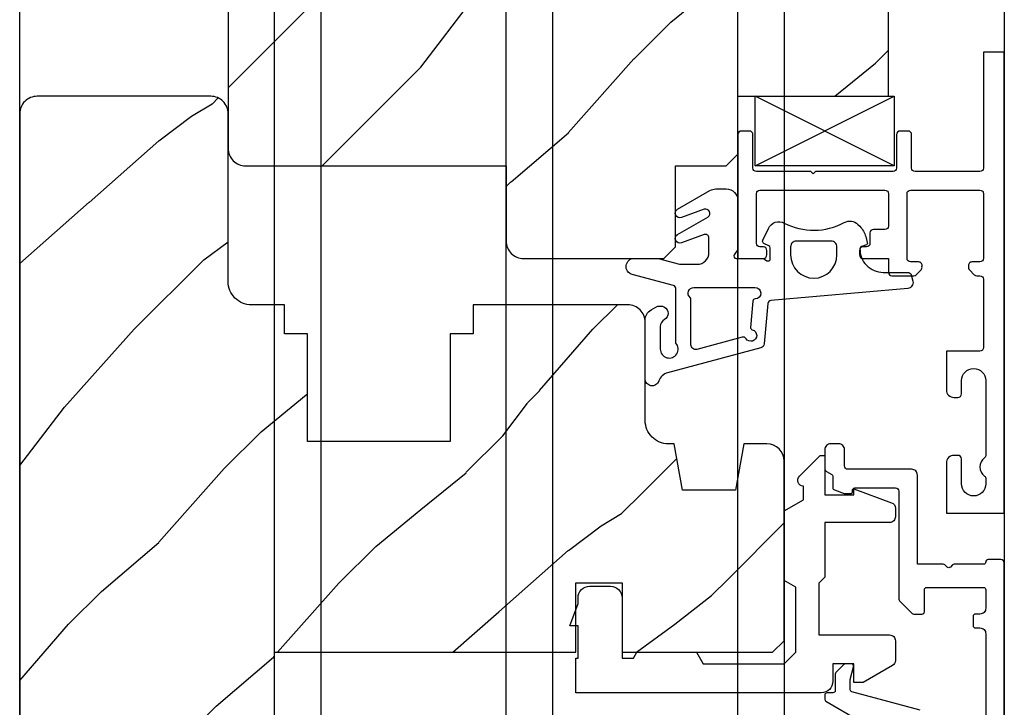
# Model space of a CAD drawing. Units: millimetres. Extents: x 5 to 373, y -43 to 518.
# Drawn here: x 5 to 14, y 347 to 353 of the extents above; entities that cross this region are included whole.
import ezdxf

# ---------------------------------------------------------------- set-up
doc = ezdxf.new("R2010")
doc.units = ezdxf.units.MM
doc.layers.add('A1E51---E0_Fenster Schnitt', color=30, linetype='Continuous', lineweight=30)
doc.layers.add('A1E56---E0_Fassaden Schnitt', color=104, linetype='Continuous', lineweight=30)
doc.layers.add('A1E51---H_Fenster', color=7, linetype='Continuous', true_color=0xe0a800)

# ---------------------------------------------------------------- blocks, each defined once
blk = doc.blocks.new('*U16')
at = {"layer": 'A1E51---H_Fenster', "ltscale": 5}
h = blk.add_hatch(dxfattribs=at)
h.set_pattern_fill('HOLZ MASSIV SIA 400', color=256, scale=0.05, angle=45, pattern_type=2)
h.set_pattern_definition([(49.086, (-2.1113, 29.1113), (-3.53553, 3.53553), [0.7018, -69.4766]), (49.086, (1.4243, 32.647), (-3.53553, 3.53553), [0.7018, -69.4766]), (49.086, (4.96, 36.1823), (-3.53553, 3.53553), [0.7018, -69.4766]), (49.086, (8.4953, 39.718), (-3.53553, 3.53553), [0.7018, -69.4766]), (49.086, (12.031, 43.2534), (-3.53553, 3.53553), [0.7018, -69.4766]), (49.086, (15.5664, 46.789), (-3.53553, 3.53553), [0.7018, -69.4766]), (49.086, (19.102, 50.3245), (-3.53553, 3.53553), [0.7018, -69.4766]), (49.086, (22.6375, 53.86), (-3.53553, 3.53553), [0.7018, -69.4766]), (49.0856, (26.173, 57.3955), (-3.53553, 3.53553), [0.7018, -69.4766]), (49.0856, (29.7085, 60.931), (-3.53553, 3.53553), [0.7018, -69.4766]), (49.0856, (33.244, 64.4666), (-3.53553, 3.53553), [0.7018, -69.4766]), (49.0856, (36.7796, 68.002), (-3.53553, 3.53553), [0.7018, -69.4766]), (49.0856, (40.315, 71.5377), (-3.53553, 3.53553), [0.7018, -69.4766]), (49.0856, (43.8507, 75.073), (-3.53553, 3.53553), [0.7018, -69.4766]), (45, (-1.6517, 29.6416), (-3.53553, 3.53553), [0.4, -4.6]), (40.601, (-1.369, 29.9244), (-3.53553, 3.53553), [0.652, -64.54]), (40.601, (2.1667, 33.46), (-3.53553, 3.53553), [0.652, -64.54]), (40.601, (5.7023, 36.9955), (-3.53553, 3.53553), [0.652, -64.54]), (40.601, (9.238, 40.531), (-3.53553, 3.53553), [0.652, -64.54]), (40.601, (12.7733, 44.0666), (-3.53553, 3.53553), [0.652, -64.54]), (40.601, (16.309, 47.602), (-3.53553, 3.53553), [0.652, -64.54]), (40.601, (19.8444, 51.1376), (-3.53553, 3.53553), [0.652, -64.54]), (40.601, (23.38, 54.673), (-3.53553, 3.53553), [0.652, -64.54]), (40.601, (26.9155, 58.2087), (-3.53553, 3.53553), [0.652, -64.54]), (40.601, (30.451, 61.744), (-3.53553, 3.53553), [0.652, -64.54]), (40.601, (33.9865, 65.28), (-3.53553, 3.53553), [0.652, -64.54]), (40.601, (37.522, 68.8153), (-3.53553, 3.53553), [0.652, -64.5401]), (40.601, (41.0576, 72.351), (-3.53553, 3.53553), [0.652, -64.5401]), (48.366, (-0.874, 30.3487), (-3.53553, 3.53553), [0.8515, -84.2955]), (48.366, (2.6617, 33.884), (-3.53553, 3.53553), [0.8515, -84.2955]), (48.366, (6.197, 37.42), (-3.53553, 3.53553), [0.8515, -84.2955]), (48.366, (9.733, 40.9553), (-3.53553, 3.53553), [0.8515, -84.2955]), (48.366, (13.2683, 44.491), (-3.53553, 3.53553), [0.8515, -84.2955]), (48.3665, (16.804, 48.0264), (-3.53553, 3.53553), [0.8515, -84.2955]), (48.3665, (20.3394, 51.562), (-3.53553, 3.53553), [0.8515, -84.2955]), (48.3665, (23.875, 55.0974), (-3.53553, 3.53553), [0.8515, -84.2955]), (48.3665, (27.4104, 58.633), (-3.53553, 3.53553), [0.8515, -84.2955]), (48.3665, (30.946, 62.1685), (-3.53553, 3.53553), [0.8515, -84.2955]), (48.3665, (34.4815, 65.704), (-3.53553, 3.53553), [0.8515, -84.2955]), (48.3665, (38.017, 69.2396), (-3.53553, 3.53553), [0.8515, -84.2955]), (48.3665, (41.5526, 72.775), (-3.53553, 3.53553), [0.8515, -84.2955]), (48.3665, (45.088, 76.3106), (-3.53553, 3.53553), [0.8515, -84.2955]), (48.3665, (48.6236, 79.846), (-3.53553, 3.53553), [0.8515, -84.2955]), (48.3665, (52.159, 83.3817), (-3.53553, 3.53553), [0.8515, -84.2955]), (48.3665, (55.6947, 86.917), (-3.53553, 3.53553), [0.8515, -84.2955]), (45, (-0.308, 30.985), (-3.53553, 3.53553), [0.45, -4.55]), (39.29, (0.01, 31.3033), (-3.53553, 3.53553), [0.5025, -49.747]), (39.29, (3.5456, 34.839), (-3.53553, 3.53553), [0.5025, -49.747]), (39.289, (7.081, 38.3744), (-3.53553, 3.53553), [0.5025, -49.747]), (39.289, (10.6167, 41.91), (-3.53553, 3.53553), [0.5025, -49.747]), (39.289, (14.152, 45.4454), (-3.53553, 3.53553), [0.5025, -49.7469]), (39.289, (17.6877, 48.981), (-3.53553, 3.53553), [0.5025, -49.7469]), (39.289, (21.2233, 52.5165), (-3.53553, 3.53553), [0.5025, -49.7469]), (39.2894, (24.759, 56.052), (-3.53553, 3.53553), [0.5025, -49.7469]), (39.2894, (28.2943, 59.5876), (-3.53553, 3.53553), [0.5025, -49.7469]), (39.2894, (31.83, 63.123), (-3.53553, 3.53553), [0.5025, -49.7469]), (39.29, (0.399, 31.6215), (-3.53553, 3.53553), [0.5025, -49.747]), (39.29, (3.9345, 35.157), (-3.53553, 3.53553), [0.5025, -49.747]), (39.289, (7.47, 38.6926), (-3.53553, 3.53553), [0.5025, -49.747]), (39.289, (11.0056, 42.228), (-3.53553, 3.53553), [0.5025, -49.747]), (39.289, (14.541, 45.7636), (-3.53553, 3.53553), [0.5025, -49.7469]), (39.289, (18.0766, 49.299), (-3.53553, 3.53553), [0.5025, -49.7469]), (39.289, (21.612, 52.8347), (-3.53553, 3.53553), [0.5025, -49.7469]), (39.2894, (25.1477, 56.37), (-3.53553, 3.53553), [0.5025, -49.7469]), (39.2894, (28.683, 59.906), (-3.53553, 3.53553), [0.5025, -49.7469]), (39.2894, (32.219, 63.4413), (-3.53553, 3.53553), [0.5025, -49.7469]), (45, (0.788, 31.9397), (-3.53553, 3.53553), [0.45, -4.55]), (53.13, (1.106, 32.258), (-3.53553, 3.53553), [0.3536, -35.0018]), (53.13, (4.6416, 35.7934), (-3.53553, 3.53553), [0.3536, -35.0018]), (53.13, (8.177, 39.329), (-3.53553, 3.53553), [0.3536, -35.0018]), (53.13, (11.7127, 42.8645), (-3.53553, 3.53553), [0.3536, -35.0018]), (53.13, (15.248, 46.4), (-3.53553, 3.53553), [0.3536, -35.0018]), (53.13, (18.7837, 49.9356), (-3.53553, 3.53553), [0.3536, -35.0018]), (53.13, (22.3193, 53.471), (-3.53553, 3.53553), [0.3536, -35.0018]), (45, (1.318, 32.5407), (-3.53553, 3.53553), [0.15, -4.85]), (45, (2.308, 31.551), (-3.53553, 3.53553), [0.15, -4.85]), (53.13, (2.096, 31.268), (-3.53553, 3.53553), [0.3536, -35.0018]), (53.13, (5.6315, 34.8035), (-3.53553, 3.53553), [0.3536, -35.0018]), (53.13, (9.167, 38.339), (-3.53553, 3.53553), [0.3536, -35.0018]), (53.13, (12.7026, 41.8745), (-3.53553, 3.53553), [0.3536, -35.0018]), (53.13, (16.238, 45.41), (-3.53553, 3.53553), [0.3536, -35.0018]), (53.13, (19.7737, 48.9456), (-3.53553, 3.53553), [0.3536, -35.0018]), (53.13, (23.309, 52.481), (-3.53553, 3.53553), [0.3536, -35.0018]), (45, (1.778, 30.9497), (-3.53553, 3.53553), [0.45, -4.55]), (39.29, (1.389, 30.6315), (-3.53553, 3.53553), [0.5025, -49.747]), (39.29, (4.9244, 34.167), (-3.53553, 3.53553), [0.5025, -49.747]), (39.289, (8.46, 37.7026), (-3.53553, 3.53553), [0.5025, -49.747]), (39.289, (11.9955, 41.238), (-3.53553, 3.53553), [0.5025, -49.747]), (39.289, (15.531, 44.7737), (-3.53553, 3.53553), [0.5025, -49.7469]), (39.289, (19.0666, 48.309), (-3.53553, 3.53553), [0.5025, -49.7469]), (39.289, (22.602, 51.8447), (-3.53553, 3.53553), [0.5025, -49.7469]), (39.2894, (26.1376, 55.3803), (-3.53553, 3.53553), [0.5025, -49.7469]), (39.2894, (29.673, 58.916), (-3.53553, 3.53553), [0.5025, -49.7469]), (39.2894, (33.2087, 62.4513), (-3.53553, 3.53553), [0.5025, -49.7469]), (39.29, (1, 30.3133), (-3.53553, 3.53553), [0.5025, -49.747]), (39.29, (4.5355, 33.849), (-3.53553, 3.53553), [0.5025, -49.747]), (39.289, (8.071, 37.3844), (-3.53553, 3.53553), [0.5025, -49.747]), (39.289, (11.6066, 40.92), (-3.53553, 3.53553), [0.5025, -49.747]), (39.289, (15.142, 44.4555), (-3.53553, 3.53553), [0.5025, -49.7469]), (39.289, (18.6777, 47.991), (-3.53553, 3.53553), [0.5025, -49.7469]), (39.289, (22.213, 51.5265), (-3.53553, 3.53553), [0.5025, -49.7469]), (39.2894, (25.7487, 55.062), (-3.53553, 3.53553), [0.5025, -49.7469]), (39.2894, (29.2843, 58.5976), (-3.53553, 3.53553), [0.5025, -49.7469]), (39.2894, (32.82, 62.133), (-3.53553, 3.53553), [0.5025, -49.7469]), (45, (0.682, 29.995), (-3.53553, 3.53553), [0.45, -4.55]), (48.366, (0.116, 29.3587), (-3.53553, 3.53553), [0.8515, -84.2955]), (48.366, (3.6517, 32.8943), (-3.53553, 3.53553), [0.8515, -84.2955]), (48.366, (7.187, 36.43), (-3.53553, 3.53553), [0.8515, -84.2955]), (48.366, (10.7227, 39.9654), (-3.53553, 3.53553), [0.8515, -84.2955]), (48.366, (14.2583, 43.501), (-3.53553, 3.53553), [0.8515, -84.2955]), (48.3665, (17.794, 47.0364), (-3.53553, 3.53553), [0.8515, -84.2955]), (48.3665, (21.3293, 50.572), (-3.53553, 3.53553), [0.8515, -84.2955]), (48.3665, (24.865, 54.1075), (-3.53553, 3.53553), [0.8515, -84.2955]), (48.3665, (28.4004, 57.643), (-3.53553, 3.53553), [0.8515, -84.2955]), (48.3665, (31.936, 61.1786), (-3.53553, 3.53553), [0.8515, -84.2955]), (48.3665, (35.4715, 64.714), (-3.53553, 3.53553), [0.8515, -84.2955]), (48.3665, (39.007, 68.2496), (-3.53553, 3.53553), [0.8515, -84.2955]), (48.3665, (42.5425, 71.785), (-3.53553, 3.53553), [0.8515, -84.2955]), (48.3665, (46.078, 75.3207), (-3.53553, 3.53553), [0.8515, -84.2955]), (48.3665, (49.6136, 78.856), (-3.53553, 3.53553), [0.8515, -84.2955]), (48.3665, (53.149, 82.392), (-3.53553, 3.53553), [0.8515, -84.2955]), (48.3665, (56.6847, 85.9273), (-3.53553, 3.53553), [0.8515, -84.2955]), (40.601, (-0.379, 28.9345), (-3.53553, 3.53553), [0.652, -64.54]), (40.601, (3.1567, 32.47), (-3.53553, 3.53553), [0.652, -64.54]), (40.601, (6.692, 36.0056), (-3.53553, 3.53553), [0.652, -64.54]), (40.601, (10.2277, 39.541), (-3.53553, 3.53553), [0.652, -64.54]), (40.601, (13.7633, 43.0766), (-3.53553, 3.53553), [0.652, -64.54]), (40.601, (17.299, 46.612), (-3.53553, 3.53553), [0.652, -64.54]), (40.601, (20.8343, 50.1477), (-3.53553, 3.53553), [0.652, -64.54]), (40.601, (24.37, 53.683), (-3.53553, 3.53553), [0.652, -64.54]), (40.601, (27.9054, 57.219), (-3.53553, 3.53553), [0.652, -64.54]), (40.601, (31.441, 60.7543), (-3.53553, 3.53553), [0.652, -64.54]), (40.601, (34.9765, 64.29), (-3.53553, 3.53553), [0.652, -64.54]), (40.601, (38.512, 67.8254), (-3.53553, 3.53553), [0.652, -64.5401]), (40.601, (42.0475, 71.361), (-3.53553, 3.53553), [0.652, -64.5401]), (45, (-0.6617, 28.6516), (-3.53553, 3.53553), [0.4, -4.6]), (49.086, (-1.1213, 28.1213), (-3.53553, 3.53553), [0.7018, -69.4766]), (49.086, (2.414, 31.657), (-3.53553, 3.53553), [0.7018, -69.4766]), (49.086, (5.9497, 35.1924), (-3.53553, 3.53553), [0.7018, -69.4766]), (49.086, (9.4853, 38.728), (-3.53553, 3.53553), [0.7018, -69.4766]), (49.086, (13.021, 42.2634), (-3.53553, 3.53553), [0.7018, -69.4766]), (49.086, (16.5563, 45.799), (-3.53553, 3.53553), [0.7018, -69.4766]), (49.086, (20.092, 49.3345), (-3.53553, 3.53553), [0.7018, -69.4766]), (49.086, (23.6274, 52.87), (-3.53553, 3.53553), [0.7018, -69.4766]), (49.086, (27.163, 56.4056), (-3.53553, 3.53553), [0.7018, -69.4766]), (49.0856, (30.6985, 59.941), (-3.53553, 3.53553), [0.7018, -69.4766]), (49.0856, (34.234, 63.4767), (-3.53553, 3.53553), [0.7018, -69.4766]), (49.0856, (37.7696, 67.012), (-3.53553, 3.53553), [0.7018, -69.4766]), (49.0856, (41.305, 70.5477), (-3.53553, 3.53553), [0.7018, -69.4766]), (49.0856, (44.8406, 74.0833), (-3.53553, 3.53553), [0.7018, -69.4766]), (45, (0.505, 26.495), (-3.53553, 3.53553), [1.25, -3.75]), (52.595, (1.389, 27.379), (-3.53553, 3.53553), [0.7566, -74.907]), (52.595, (4.9244, 30.9144), (-3.53553, 3.53553), [0.7566, -74.907]), (52.595, (8.46, 34.45), (-3.53553, 3.53553), [0.7566, -74.907]), (52.595, (11.9955, 37.9855), (-3.53553, 3.53553), [0.7566, -74.907]), (52.595, (15.531, 41.521), (-3.53553, 3.53553), [0.7566, -74.907]), (52.595, (19.0666, 45.0565), (-3.53553, 3.53553), [0.7566, -74.907]), (52.595, (22.602, 48.592), (-3.53553, 3.53553), [0.7566, -74.907]), (52.595, (26.1376, 52.1276), (-3.53553, 3.53553), [0.7566, -74.907]), (52.595, (29.673, 55.663), (-3.53553, 3.53553), [0.7566, -74.907]), (52.595, (33.2087, 59.1987), (-3.53553, 3.53553), [0.7566, -74.907]), (52.5946, (36.744, 62.734), (-3.53553, 3.53553), [0.7566, -74.907]), (52.5946, (40.28, 66.2697), (-3.53553, 3.53553), [0.7566, -74.907]), (52.5946, (43.8153, 69.8053), (-3.53553, 3.53553), [0.7566, -74.907]), (52.5946, (47.351, 73.341), (-3.53553, 3.53553), [0.7566, -74.907]), (52.5946, (50.8864, 76.8763), (-3.53553, 3.53553), [0.7566, -74.907]), (48.18, (1.8485, 27.98), (-3.53553, 3.53553), [0.9014, -89.2374]), (48.18, (5.384, 31.5154), (-3.53553, 3.53553), [0.9014, -89.2374]), (48.18, (8.9196, 35.051), (-3.53553, 3.53553), [0.9014, -89.2374]), (48.18, (12.455, 38.5865), (-3.53553, 3.53553), [0.9014, -89.2374]), (48.18, (15.9907, 42.122), (-3.53553, 3.53553), [0.9014, -89.2374]), (48.18, (19.526, 45.6576), (-3.53553, 3.53553), [0.9014, -89.2374]), (48.18, (23.0617, 49.193), (-3.53553, 3.53553), [0.9014, -89.2374]), (48.18, (26.5973, 52.7286), (-3.53553, 3.53553), [0.9014, -89.2374]), (48.18, (30.133, 56.264), (-3.53553, 3.53553), [0.9014, -89.2374]), (48.18, (33.6683, 59.7997), (-3.53553, 3.53553), [0.9014, -89.2374]), (48.18, (37.204, 63.335), (-3.53553, 3.53553), [0.9014, -89.2374]), (48.18, (40.7394, 66.871), (-3.53553, 3.53553), [0.9014, -89.2374]), (48.18, (44.275, 70.4063), (-3.53553, 3.53553), [0.9014, -89.2374]), (48.18, (47.8105, 73.942), (-3.53553, 3.53553), [0.9014, -89.2374]), (48.18, (51.346, 77.4774), (-3.53553, 3.53553), [0.9014, -89.2374]), (48.18, (54.8815, 81.013), (-3.53553, 3.53553), [0.9014, -89.2374]), (48.18, (58.417, 84.5484), (-3.53553, 3.53553), [0.9014, -89.2374]), (48.18, (61.9526, 88.084), (-3.53553, 3.53553), [0.9014, -89.2374]), (45, (2.4496, 28.6516), (-3.53553, 3.53553), [0.85, -4.15]), (36.254, (3.0506, 29.2527), (-3.53553, 3.53553), [0.6576, -65.107]), (36.254, (6.586, 32.788), (-3.53553, 3.53553), [0.6576, -65.107]), (36.254, (10.1217, 36.3238), (-3.53553, 3.53553), [0.6576, -65.107]), (36.254, (13.657, 39.8593), (-3.53553, 3.53553), [0.6576, -65.107]), (36.254, (17.1927, 43.395), (-3.53553, 3.53553), [0.6576, -65.107]), (36.254, (20.7283, 46.9304), (-3.53553, 3.53553), [0.6576, -65.107]), (36.254, (24.264, 50.466), (-3.53553, 3.53553), [0.6576, -65.107]), (36.254, (27.7993, 54.0014), (-3.53553, 3.53553), [0.6576, -65.107]), (36.254, (31.335, 57.537), (-3.53553, 3.53553), [0.6576, -65.107]), (36.254, (34.8704, 61.0725), (-3.53553, 3.53553), [0.6576, -65.107]), (36.254, (38.406, 64.608), (-3.53553, 3.53553), [0.6576, -65.107]), (36.254, (41.9415, 68.1436), (-3.53553, 3.53553), [0.6576, -65.107]), (36.254, (45.477, 71.679), (-3.53553, 3.53553), [0.6576, -65.107]), (37.875, (3.581, 29.6416), (-3.53553, 3.53553), [0.403, -39.9082]), (37.875, (7.1165, 33.177), (-3.53553, 3.53553), [0.403, -39.9082]), (37.875, (10.652, 36.7127), (-3.53553, 3.53553), [0.4031, -39.9082]), (37.875, (14.1875, 40.248), (-3.53553, 3.53553), [0.4031, -39.9082]), (37.875, (17.723, 43.7837), (-3.53553, 3.53553), [0.4031, -39.9082]), (37.875, (21.2586, 47.3193), (-3.53553, 3.53553), [0.4031, -39.9082]), (37.875, (24.794, 50.855), (-3.53553, 3.53553), [0.4031, -39.9082]), (37.875, (28.3297, 54.3903), (-3.53553, 3.53553), [0.4031, -39.9082]), (45, (3.899, 29.889), (-3.53553, 3.53553), [0.2, -4.8]), (30.964, (2.9445, 30.49), (-3.53553, 3.53553), [0.2062, -20.4094]), (30.964, (6.48, 34.0257), (-3.53553, 3.53553), [0.2062, -20.4094]), (30.964, (10.0156, 37.561), (-3.53553, 3.53553), [0.2062, -20.4094]), (30.964, (13.551, 41.0967), (-3.53553, 3.53553), [0.2062, -20.4094]), (36.87, (2.6617, 30.278), (-3.53553, 3.53553), [0.3536, -35.0018]), (36.87, (6.197, 33.8135), (-3.53553, 3.53553), [0.3536, -35.0018]), (36.87, (9.733, 37.349), (-3.53553, 3.53553), [0.3536, -35.0018]), (36.87, (13.2683, 40.8846), (-3.53553, 3.53553), [0.3536, -35.0018]), (36.87, (16.804, 44.42), (-3.53553, 3.53553), [0.3536, -35.0018]), (36.87, (20.3394, 47.9557), (-3.53553, 3.53553), [0.3536, -35.0018]), (36.87, (23.875, 51.491), (-3.53553, 3.53553), [0.3536, -35.0018]), (41.424, (2.0607, 29.7477), (-3.53553, 3.53553), [0.8016, -79.3545]), (41.424, (5.596, 33.283), (-3.53553, 3.53553), [0.8016, -79.3545]), (41.424, (9.1317, 36.8187), (-3.53553, 3.53553), [0.8016, -79.3545]), (41.424, (12.6673, 40.3543), (-3.53553, 3.53553), [0.8016, -79.3545]), (41.424, (16.203, 43.89), (-3.53553, 3.53553), [0.8016, -79.3545]), (41.424, (19.7383, 47.4253), (-3.53553, 3.53553), [0.8016, -79.3545]), (41.424, (23.274, 50.961), (-3.53553, 3.53553), [0.8016, -79.3545]), (41.424, (26.8094, 54.4964), (-3.53553, 3.53553), [0.8016, -79.3545]), (41.424, (30.345, 58.032), (-3.53553, 3.53553), [0.8016, -79.3545]), (41.424, (33.8805, 61.5675), (-3.53553, 3.53553), [0.8016, -79.3545]), (41.4237, (37.416, 65.103), (-3.53553, 3.53553), [0.8016, -79.3545]), (41.4237, (40.9515, 68.6385), (-3.53553, 3.53553), [0.8016, -79.3545]), (41.4237, (44.487, 72.174), (-3.53553, 3.53553), [0.8016, -79.3545]), (41.4237, (48.0226, 75.7096), (-3.53553, 3.53553), [0.8016, -79.3545]), (41.4237, (51.558, 79.245), (-3.53553, 3.53553), [0.8016, -79.3545]), (41.4237, (55.0937, 82.7807), (-3.53553, 3.53553), [0.8016, -79.3545]), (41.424, (1.4596, 29.2173), (-3.53553, 3.53553), [0.8016, -79.3545]), (41.424, (4.995, 32.753), (-3.53553, 3.53553), [0.8016, -79.3545]), (41.424, (8.5307, 36.2884), (-3.53553, 3.53553), [0.8016, -79.3545]), (41.424, (12.066, 39.824), (-3.53553, 3.53553), [0.8016, -79.3545]), (41.424, (15.602, 43.3595), (-3.53553, 3.53553), [0.8016, -79.3545]), (41.424, (19.1373, 46.895), (-3.53553, 3.53553), [0.8016, -79.3545]), (41.424, (22.673, 50.4305), (-3.53553, 3.53553), [0.8016, -79.3545]), (41.424, (26.2084, 53.966), (-3.53553, 3.53553), [0.8016, -79.3545]), (41.424, (29.744, 57.5016), (-3.53553, 3.53553), [0.8016, -79.3545]), (41.424, (33.2794, 61.037), (-3.53553, 3.53553), [0.8016, -79.3545]), (41.4237, (36.815, 64.5727), (-3.53553, 3.53553), [0.8016, -79.3545]), (41.4237, (40.3505, 68.108), (-3.53553, 3.53553), [0.8016, -79.3545]), (41.4237, (43.886, 71.6437), (-3.53553, 3.53553), [0.8016, -79.3545]), (41.4237, (47.4216, 75.1793), (-3.53553, 3.53553), [0.8016, -79.3545]), (41.4237, (50.957, 78.715), (-3.53553, 3.53553), [0.8016, -79.3545]), (41.4237, (54.4926, 82.2503), (-3.53553, 3.53553), [0.8016, -79.3545]), (51.009, (0.8586, 28.475), (-3.53553, 3.53553), [0.9552, -94.5696]), (51.009, (4.394, 32.0104), (-3.53553, 3.53553), [0.9552, -94.5696]), (51.009, (7.9296, 35.546), (-3.53553, 3.53553), [0.9552, -94.5696]), (51.009, (11.465, 39.0815), (-3.53553, 3.53553), [0.9552, -94.5696]), (51.009, (15.0007, 42.617), (-3.53553, 3.53553), [0.9552, -94.5696]), (51.009, (18.536, 46.1525), (-3.53553, 3.53553), [0.9552, -94.5696]), (51.009, (22.072, 49.688), (-3.53553, 3.53553), [0.9552, -94.5696]), (51.009, (25.6073, 53.2236), (-3.53553, 3.53553), [0.9552, -94.5696]), (51.009, (29.143, 56.759), (-3.53553, 3.53553), [0.9552, -94.5696]), (51.009, (32.6784, 60.2947), (-3.53553, 3.53553), [0.9552, -94.5696]), (51.009, (36.214, 63.83), (-3.53553, 3.53553), [0.9552, -94.5696]), (51.009, (39.7495, 67.3657), (-3.53553, 3.53553), [0.9552, -94.5696]), (51.009, (43.285, 70.9013), (-3.53553, 3.53553), [0.9552, -94.5696]), (51.009, (46.8205, 74.437), (-3.53553, 3.53553), [0.9552, -94.5696]), (51.009, (50.356, 77.9723), (-3.53553, 3.53553), [0.9552, -94.5696]), (51.009, (53.8916, 81.508), (-3.53553, 3.53553), [0.9552, -94.5696]), (51.009, (57.427, 85.0434), (-3.53553, 3.53553), [0.9552, -94.5696]), (51.009, (60.9627, 88.579), (-3.53553, 3.53553), [0.9552, -94.5696]), (51.009, (64.498, 92.1145), (-3.53553, 3.53553), [0.9552, -94.5696]), (52.595, (0.399, 27.874), (-3.53553, 3.53553), [0.7566, -74.907]), (52.595, (3.9345, 31.4094), (-3.53553, 3.53553), [0.7566, -74.907]), (52.595, (7.47, 34.945), (-3.53553, 3.53553), [0.7566, -74.907]), (52.595, (11.0056, 38.4804), (-3.53553, 3.53553), [0.7566, -74.907]), (52.595, (14.541, 42.016), (-3.53553, 3.53553), [0.7566, -74.907]), (52.595, (18.0766, 45.5515), (-3.53553, 3.53553), [0.7566, -74.907]), (52.595, (21.612, 49.087), (-3.53553, 3.53553), [0.7566, -74.907]), (52.595, (25.1477, 52.6226), (-3.53553, 3.53553), [0.7566, -74.907]), (52.595, (28.683, 56.158), (-3.53553, 3.53553), [0.7566, -74.907]), (52.595, (32.219, 59.6936), (-3.53553, 3.53553), [0.7566, -74.907]), (52.5946, (35.7543, 63.229), (-3.53553, 3.53553), [0.7566, -74.907]), (52.5946, (39.29, 66.7647), (-3.53553, 3.53553), [0.7566, -74.907]), (52.5946, (42.8254, 70.3), (-3.53553, 3.53553), [0.7566, -74.907]), (52.5946, (46.361, 73.836), (-3.53553, 3.53553), [0.7566, -74.907]), (52.5946, (49.8964, 77.3713), (-3.53553, 3.53553), [0.7566, -74.907]), (45, (-0.2374, 27.2374), (-3.53553, 3.53553), [0.9, -4.1]), (45, (3.1213, 30.596), (-3.53553, 3.53553), [0.25, -4.75])])
h.paths.add_polyline_path([(2, -3.1), (2.4, -3.1), (2.4, -2), (5.7, -2), (5.7, -12), (0, -12), (0, -2), (2, -2)])
edge = h.paths.add_edge_path()
edge.add_line((5.7, 6.6), (4.4, 6.6))
edge.add_line((4.4, 6.6), (4.4, 7.1))
edge.add_line((4.4, 7.1), (4.3, 7.2))
edge.add_line((4.3, 7.2), (3.86, 7.2))
edge.add_line((3.86, 7.2), (3.86, 7.9))
edge.add_line((3.86, 7.9), (3.76, 8))
edge.add_line((3.76, 8), (2.55, 8))
edge.add_arc((2.55, 7.85), 0.15, 90, 180)
edge.add_line((2.4, 7.85), (2.4, 7.2))
edge.add_line((2.4, 7.2), (0.15, 7.2))
edge.add_arc((0.15, 7.05), 0.15, 90, 180)
edge.add_line((0, 7.05), (0, -2))
edge.add_line((0, -2), (2, -2))
edge.add_line((2, -2), (2, -0.9))
edge.add_line((2, -0.9), (2.4, -0.9))
edge.add_line((2.4, -0.9), (2.4, -2))
edge.add_line((2.4, -2), (5.7, -2))
edge.add_line((5.7, -2), (5.7, 6.6))
edge = h.paths.add_edge_path()
edge.add_arc((4.65, 9.75), 0.15, 270, 359.99991, ccw=False)
edge.add_line((4.65, 9.6), (4.45, 9.6))
edge.add_line((4.45, 9.6), (4.3795, 10))
edge.add_line((4.3795, 10), (3.9205, 10))
edge.add_line((3.9205, 10), (3.85, 9.6))
edge.add_line((3.85, 9.6), (3.8, 9.6))
edge.add_arc((3.8, 9.4), 0.2, 89.99831, 179.9999)
edge.add_line((3.6, 9.4), (3.6, 8.55))
edge.add_arc((3.45, 8.55), 0.15, 269.9999, 359.9999, ccw=False)
edge.add_line((3.45, 8.4), (2.115, 8.4))
edge.add_line((2.115, 8.4), (2.115, 8.65))
edge.add_line((2.115, 8.65), (1.915, 8.65))
edge.add_line((1.915, 8.65), (1.915, 9.58))
edge.add_line((1.915, 9.58), (0.685, 9.58))
edge.add_line((0.685, 9.58), (0.685, 8.65))
edge.add_line((0.685, 8.65), (0.485, 8.65))
edge.add_line((0.485, 8.65), (0.485, 8.4))
edge.add_line((0.485, 8.4), (0.2, 8.4))
edge.add_arc((0.2, 8.2), 0.2, 89.99991, 179.9999)
edge.add_line((0, 8.2), (0, 6.75))
edge.add_arc((-0.15, 6.75), 0.15, 269.9999, 359.99993, ccw=False)
edge.add_line((-0.15, 6.6), (-1.65, 6.6))
edge.add_arc((-1.65, 6.75), 0.15, 179.9999, 269.9999, ccw=False)
edge.add_line((-1.8, 6.75), (-1.8, 13.25))
edge.add_arc((-1.65, 13.25), 0.15, 89.99979, 179.9999, ccw=False)
edge.add_line((-1.65, 13.4), (-0.1, 13.4))
edge.add_arc((-0.1, 13.3), 0.1, -0.00023, 89.99979, ccw=False)
edge.add_line((0, 13.3), (0, 12.9))
edge.add_line((0, 12.9), (0.4, 12.7928))
edge.add_line((0.4, 12.7928), (0.4, 11.4))
edge.add_line((0.4, 11.4), (3, 11.4))
edge.add_line((3, 11.4), (3, 10.8))
edge.add_line((3, 10.8), (3.4, 10.8))
edge.add_line((3.4, 10.8), (3.4, 11.4))
edge.add_line((3.4, 11.4), (4.7, 11.4))
edge.add_line((4.7, 11.4), (4.8, 11.3))
edge.add_line((4.8, 11.3), (4.8, 9.75))
edge = h.paths.add_edge_path()
edge.add_arc((4.65, 24.25), 0.15, 0.00009, 90)
edge.add_line((4.65, 24.4), (4.45, 24.4))
edge.add_line((4.45, 24.4), (4.3795, 24))
edge.add_line((4.3795, 24), (3.9205, 24))
edge.add_line((3.9205, 24), (3.85, 24.4))
edge.add_line((3.85, 24.4), (3.8, 24.4))
edge.add_arc((3.8, 24.6), 0.2, 180.0001, 270.00169, ccw=False)
edge.add_line((3.6, 24.6), (3.6, 25.45))
edge.add_arc((3.45, 25.45), 0.15, 0.0001, 90.0001)
edge.add_line((3.45, 25.6), (2.115, 25.6))
edge.add_line((2.115, 25.6), (2.115, 25.35))
edge.add_line((2.115, 25.35), (1.915, 25.35))
edge.add_line((1.915, 25.35), (1.915, 24.42))
edge.add_line((1.915, 24.42), (0.685, 24.42))
edge.add_line((0.685, 24.42), (0.685, 25.35))
edge.add_line((0.685, 25.35), (0.485, 25.35))
edge.add_line((0.485, 25.35), (0.485, 25.6))
edge.add_line((0.485, 25.6), (0.2, 25.6))
edge.add_arc((0.2, 25.8), 0.2, 180.0001, 270.00009, ccw=False)
edge.add_line((0, 25.8), (0, 27.25))
edge.add_arc((-0.15, 27.25), 0.15, 0.00007, 90.0001)
edge.add_line((-0.15, 27.4), (-1.65, 27.4))
edge.add_arc((-1.65, 27.25), 0.15, 90.0001, 180.0001)
edge.add_line((-1.8, 27.25), (-1.8, 20.75))
edge.add_arc((-1.65, 20.75), 0.15, 180.0001, 270.00021)
edge.add_line((-1.65, 20.6), (-0.1, 20.6))
edge.add_arc((-0.1, 20.7), 0.1, 270.00021, 360.00023)
edge.add_line((0, 20.7), (0, 21.1))
edge.add_line((0, 21.1), (0.4, 21.2072))
edge.add_line((0.4, 21.2072), (0.4, 22.6))
edge.add_line((0.4, 22.6), (3, 22.6))
edge.add_line((3, 22.6), (3, 23.2))
edge.add_line((3, 23.2), (3.4, 23.2))
edge.add_line((3.4, 23.2), (3.4, 22.6))
edge.add_line((3.4, 22.6), (4.7, 22.6))
edge.add_line((4.7, 22.6), (4.8, 22.7))
edge.add_line((4.8, 22.7), (4.8, 24.25))
edge = h.paths.add_edge_path()
edge.add_arc((0.15, 26.95), 0.15, 180, 270)
edge.add_line((0.15, 26.8), (2.4, 26.8))
edge.add_line((2.4, 26.8), (2.4, 26.15))
edge.add_arc((2.55, 26.15), 0.15, 180, 270)
edge.add_line((2.55, 26), (3.76, 26))
edge.add_line((3.76, 26), (3.86, 26.1))
edge.add_line((3.86, 26.1), (3.86, 26.8))
edge.add_line((3.86, 26.8), (4.3, 26.8))
edge.add_line((4.3, 26.8), (4.4, 26.9))
edge.add_line((4.4, 26.9), (4.4, 27.4))
edge.add_line((4.4, 27.4), (5.7, 27.4))
edge.add_line((5.7, 27.4), (5.7, 38))
edge.add_line((5.7, 38), (0, 38))
edge.add_line((0, 38), (0, 26.95))
at = {"layer": 'A1E51---E0_Fenster Schnitt'}
for points in [[(0.8, 12), (0.4, 12), (0.3999, 176.0259), (0.7999, 176.0259)], [(2.8, 12), (2.4, 12), (2.3999, 176.026), (2.7999, 176.026)], [(4.8, 12), (4.4, 12), (4.3999, 176.026), (4.7999, 176.026)]]:
    blk.add_lwpolyline(points, close=True, dxfattribs=at)
for points in [[(0, 26.95, 0.414214), (0.15, 26.8), (2.4, 26.8), (2.4, 26.15, 0.414214), (2.55, 26), (3.76, 26), (3.86, 26.1), (3.86, 26.8), (4.3, 26.8), (4.4, 26.9), (4.4, 27.4), (5.7, 27.4), (5.7, 38), (0, 38), (0, 26.95, 0.414214)], [(0, 26.95, 0.414214), (0.15, 26.8), (2.4, 26.8), (2.4, 26.15, 0.414214), (2.55, 26), (3.76, 26), (3.86, 26.1), (3.86, 26.8), (4.3, 26.8), (4.4, 26.9), (4.4, 27.4), (5.7, 27.4), (5.7, 38), (0, 38), (0, 26.95, 0.414214)], [(6.7, 27.78), (6.52, 27.78), (6.52, 26.78, -0.414214), (6.49, 26.75), (5.93, 26.75, -0.414214), (5.9, 26.78), (5.9, 27.07, 0.414214), (5.87, 27.1), (5.8, 27.1, 0.414214), (5.77, 27.07), (5.77, 26.78, -0.414214), (5.74, 26.75), (5.07, 26.75), (5.05, 26.73), (5.03, 26.75), (4.56, 26.75, -0.414214), (4.53, 26.78), (4.53, 27.07, 0.414214), (4.5, 27.1), (4.43, 27.1, 0.414214), (4.4, 27.07), (4.4, 26), (4.62, 26, 0.414214), (4.65, 26.03), (4.65, 26.07, 0.414214), (4.62, 26.1), (4.59, 26.1, -0.414214), (4.56, 26.13), (4.56, 26.56, -0.414214), (4.59, 26.59), (5.67, 26.59, -0.414214), (5.7, 26.56), (5.7, 26.28, -0.414214), (5.67, 26.25), (5.57, 26.25, 0.414214), (5.54, 26.22), (5.54, 26.13, -0.414214), (5.51, 26.1), (5.48, 26.1, 0.414214), (5.45, 26.07), (5.45, 26.03, 0.414214), (5.48, 26), (5.7, 26), (5.7, 25.88, 0.414214), (5.73, 25.85), (5.9176, 25.85, 0.198912), (5.9388, 25.8588), (5.9812, 25.9012, 0.277471), (5.9887, 25.9312, 0.504212), (5.96, 25.97), (5.89, 25.97, -0.414214), (5.86, 26), (5.86, 26.56, -0.414214), (5.89, 26.59), (6.49, 26.59, -0.414214), (6.52, 26.56), (6.52, 26, -0.414214), (6.49, 25.97), (6.42, 25.97, 0.504212), (6.3913, 25.9312, 0.277471), (6.3988, 25.9012), (6.4412, 25.8588, 0.198912), (6.4624, 25.85), (6.49, 25.85, -0.414214), (6.52, 25.82), (6.52, 25.23, -0.414214), (6.49, 25.2), (6.2, 25.2), (6.2, 24.865, 0.414214), (6.265, 24.8), (6.3, 24.8, 0.414214), (6.33, 24.83), (6.33, 24.945, -1), (6.54, 24.945), (6.54, 24.3025, -0.230961), (6.5285, 24.2788, 0.48795), (6.5285, 24.1212, -0.230961), (6.54, 24.0975), (6.54, 24.055, -1), (6.33, 24.055), (6.33, 24.27, 0.414214), (6.3, 24.3), (6.265, 24.3, 0.414214), (6.2, 24.235), (6.2, 23.8), (6.7, 23.8), (6.7, 27.78)], [(6.7, 27.78), (6.52, 27.78), (6.52, 26.78, -0.414214), (6.49, 26.75), (5.93, 26.75, -0.414214), (5.9, 26.78), (5.9, 27.07, 0.414214), (5.87, 27.1), (5.8, 27.1, 0.414214), (5.77, 27.07), (5.77, 26.78, -0.414214), (5.74, 26.75), (5.07, 26.75), (5.05, 26.73), (5.03, 26.75), (4.56, 26.75, -0.414214), (4.53, 26.78), (4.53, 27.07, 0.414214), (4.5, 27.1), (4.43, 27.1, 0.414214), (4.4, 27.07), (4.4, 26), (4.62, 26, 0.414214), (4.65, 26.03), (4.65, 26.07, 0.414214), (4.62, 26.1), (4.59, 26.1, -0.414214), (4.56, 26.13), (4.56, 26.56, -0.414214), (4.59, 26.59), (5.67, 26.59, -0.414214), (5.7, 26.56), (5.7, 26.28, -0.414214), (5.67, 26.25), (5.57, 26.25, 0.414214), (5.54, 26.22), (5.54, 26.13, -0.414214), (5.51, 26.1), (5.48, 26.1, 0.414214), (5.45, 26.07), (5.45, 26.03, 0.414214), (5.48, 26), (5.7, 26), (5.7, 25.88, 0.414214), (5.73, 25.85), (5.9176, 25.85, 0.198912), (5.9388, 25.8588), (5.9812, 25.9012, 0.277471), (5.9887, 25.9312, 0.504212), (5.96, 25.97), (5.89, 25.97, -0.414214), (5.86, 26), (5.86, 26.56, -0.414214), (5.89, 26.59), (6.49, 26.59, -0.414214), (6.52, 26.56), (6.52, 26, -0.414214), (6.49, 25.97), (6.42, 25.97, 0.504212), (6.3913, 25.9312, 0.277471), (6.3988, 25.9012), (6.4412, 25.8588, 0.198912), (6.4624, 25.85), (6.49, 25.85, -0.414214), (6.52, 25.82), (6.52, 25.23, -0.414214), (6.49, 25.2), (6.2, 25.2), (6.2, 24.865, 0.414214), (6.265, 24.8), (6.3, 24.8, 0.414214), (6.33, 24.83), (6.33, 24.945, -1), (6.54, 24.945), (6.54, 24.3025, -0.230961), (6.5285, 24.2788, 0.48795), (6.5285, 24.1212, -0.230961), (6.54, 24.0975), (6.54, 24.055, -1), (6.33, 24.055), (6.33, 24.27, 0.414214), (6.3, 24.3), (6.265, 24.3, 0.414214), (6.2, 24.235), (6.2, 23.8), (6.7, 23.8), (6.7, 27.78)]]:
    blk.add_lwpolyline(points, format="xyb", close=True, dxfattribs=at)
for points in [[(0.4, 21.2072), (0.4, 22.6), (3, 22.6), (3, 23.2), (3.4, 23.2), (3.4, 22.6), (4.7, 22.6), (4.8, 22.7), (4.8, 24.25, 0.414213), (4.8, 24.25, 0.414213), (4.65, 24.4), (4.45, 24.4), (4.3795, 24), (3.9205, 24), (3.85, 24.4), (3.8, 24.4, -0.414222), (3.6, 24.6), (3.6, 25.45, 0.414214), (3.45, 25.6), (2.115, 25.6), (2.115, 25.35), (1.915, 25.35), (1.915, 24.42), (0.685, 24.42), (0.685, 25.35), (0.485, 25.35), (0.485, 25.6), (0.2, 25.6, -0.414214), (0, 25.8), (0, 27.25, 0.414214), (-0.15, 27.4), (-1.65, 27.4, 0.414214), (-1.8, 27.25), (-1.8, 20.75, 0.414214)], [(0.4, 21.2072), (0.4, 22.6), (3, 22.6), (3, 23.2), (3.4, 23.2), (3.4, 22.6), (4.7, 22.6), (4.8, 22.7), (4.8, 24.25, 0.414213), (4.8, 24.25, 0.414213), (4.65, 24.4), (4.45, 24.4), (4.3795, 24), (3.9205, 24), (3.85, 24.4), (3.8, 24.4, -0.414222), (3.6, 24.6), (3.6, 25.45, 0.414214), (3.45, 25.6), (2.115, 25.6), (2.115, 25.35), (1.915, 25.35), (1.915, 24.42), (0.685, 24.42), (0.685, 25.35), (0.485, 25.35), (0.485, 25.6), (0.2, 25.6, -0.414214), (0, 25.8), (0, 27.25, 0.414214), (-0.15, 27.4), (-1.65, 27.4, 0.414214), (-1.8, 27.25), (-1.8, 20.75, 0.414214)], [(5.9729, 22.1), (5.3848, 22.2575, -0.339454), (5.37, 22.2769), (5.37, 22.3654), (5.3993, 22.4748, 0.493145), (5.38, 22.5), (5.3283, 22.5, 0.198912), (5.3141, 22.4941), (5.2459, 22.4258, 0.198912), (5.24, 22.4117), (5.24, 22.27, -0.414214), (5.22, 22.25), (5.17, 22.25, 0.414214), (5.15, 22.23), (5.15, 22.1943, 0.267949), (5.16, 22.1769), (5.4552, 22.0065, 0.493145)], [(6.7, 20.9579), (6.7, 23.37, 0.414214), (6.7, 23.37, 0.414214), (6.67, 23.4), (6.56, 23.4, 0.414356), (6.54, 23.38, -0.414356), (6.52, 23.36), (6.2666, 23.36, 0.198912), (6.2524, 23.3541), (6.2341, 23.3358, -0.414214), (6.2059, 23.3358), (6.1876, 23.3541, 0.198912), (6.1734, 23.36), (5.95, 23.36), (5.95, 24.13, 0.414214), (5.9, 24.18), (5.35, 24.18, -0.414214), (5.32, 24.21), (5.32, 24.35, 0.414214), (5.27, 24.4), (5.2, 24.4, 0.414214), (5.15, 24.35), (5.15, 24.1877, 0.267949), (5.165, 24.1617), (5.21, 24.1358, -0.267949), (5.22, 24.1184), (5.22, 24.0204, 0.315299), (5.2332, 24.0016), (5.3167, 23.9712, 0.087489), (5.3235, 23.97), (5.37, 23.97, 0.513478), (5.3906, 23.9951, -0.487928), (5.41, 24.02), (5.76, 24.02, -0.414214), (5.79, 23.99), (5.79, 23.0583, 0.198912), (5.7959, 23.0441), (5.9041, 22.9358, 0.198912), (5.9183, 22.93), (5.99, 22.93, 0.414214), (6.01, 22.95), (6.01, 23.14, -0.414214), (6.03, 23.16), (6.52, 23.16, -0.414214), (6.54, 23.14), (6.54, 22.98, -0.414214), (6.49, 22.93), (6.45, 22.93, 0.414214), (6.43, 22.91), (6.43, 22.83, 0.414214), (6.45, 22.81), (6.49, 22.81, -0.414214), (6.54, 22.76), (6.54, 21.58, -0.414214)], [(5.9729, 22.1), (5.3848, 22.2575, -0.339454), (5.37, 22.2769), (5.37, 22.3654), (5.3993, 22.4748, 0.493145), (5.38, 22.5), (5.3283, 22.5, 0.198912), (5.3141, 22.4941), (5.2459, 22.4258, 0.198912), (5.24, 22.4117), (5.24, 22.27, -0.414214), (5.22, 22.25), (5.17, 22.25, 0.414214), (5.15, 22.23), (5.15, 22.1943, 0.267949), (5.16, 22.1769), (5.4552, 22.0065, 0.493145)], [(6.7, 20.9579), (6.7, 23.37, 0.414214), (6.7, 23.37, 0.414214), (6.67, 23.4), (6.56, 23.4, 0.414356), (6.54, 23.38, -0.414356), (6.52, 23.36), (6.2666, 23.36, 0.198912), (6.2524, 23.3541), (6.2341, 23.3358, -0.414214), (6.2059, 23.3358), (6.1876, 23.3541, 0.198912), (6.1734, 23.36), (5.95, 23.36), (5.95, 24.13, 0.414214), (5.9, 24.18), (5.35, 24.18, -0.414214), (5.32, 24.21), (5.32, 24.35, 0.414214), (5.27, 24.4), (5.2, 24.4, 0.414214), (5.15, 24.35), (5.15, 24.1877, 0.267949), (5.165, 24.1617), (5.21, 24.1358, -0.267949), (5.22, 24.1184), (5.22, 24.0204, 0.315299), (5.2332, 24.0016), (5.3167, 23.9712, 0.087489), (5.3235, 23.97), (5.37, 23.97, 0.513478), (5.3906, 23.9951, -0.487928), (5.41, 24.02), (5.76, 24.02, -0.414214), (5.79, 23.99), (5.79, 23.0583, 0.198912), (5.7959, 23.0441), (5.9041, 22.9358, 0.198912), (5.9183, 22.93), (5.99, 22.93, 0.414214), (6.01, 22.95), (6.01, 23.14, -0.414214), (6.03, 23.16), (6.52, 23.16, -0.414214), (6.54, 23.14), (6.54, 22.98, -0.414214), (6.49, 22.93), (6.45, 22.93, 0.414214), (6.43, 22.91), (6.43, 22.83, 0.414214), (6.45, 22.81), (6.49, 22.81, -0.414214), (6.54, 22.76), (6.54, 21.58, -0.414214)]]:
    blk.add_lwpolyline(points, format="xyb", dxfattribs=at)
at = {"layer": 'A1E51---H_Fenster'}
for p, q in [((4.55, 26.8), (4.55, 27.4)), ((4.55, 27.4), (5.75, 27.4)), ((4.55, 26.8), (5.75, 27.4)), ((5.75, 26.8), (4.55, 27.4)), ((4.55, 26.8), (4.55, 27.4)), ((4.55, 27.4), (5.75, 27.4)), ((4.55, 26.8), (5.75, 27.4)), ((5.75, 26.8), (4.55, 27.4)), ((5.75, 27.4), (5.75, 26.8)), ((5.75, 27.4), (5.75, 26.8)), ((5.75, 26.8), (4.55, 26.8)), ((5.75, 26.8), (4.55, 26.8))]:
    blk.add_line(p, q, dxfattribs=at)
at = {"layer": 'A1E51---H_Fenster', "linetype": 'ByBlock'}
for points in [[(6.6999, 174.9839), (6.7, 13.0421)], [(-1.8, 13.25), (-1.8001, 174.7759)]]:
    blk.add_lwpolyline(points, dxfattribs=at)
at = {"layer": 'A1E51---H_Fenster'}
for points in [[(3.5044, 26), (3.7104, 26), (3.897, 25.95), (4.05, 25.95, 0.414214), (4.15, 26.05), (4.15, 26.1779, 0.520567), (4.1097, 26.2061), (3.9132, 26.1346, -0.916331), (3.8795, 26.2068), (4.1406, 26.3576, 0.916331), (4.1094, 26.4244), (3.9132, 26.3529, -0.916331), (3.8795, 26.4252), (4.1591, 26.5866, -0.131652), (4.2091, 26.6), (4.3, 26.6, -0.414214), (4.4, 26.5), (4.4, 26.0766), (4.3684, 26.0315, 0.606815), (4.3848, 26), (4.6034, 26, -0.131652), (4.6284, 25.9933), (4.65, 25.9808, 0.57735), (4.68, 25.9981), (4.68, 26.0916, 0.291473), (4.6685, 26.1097), (4.625, 26.13, -0.414214), (4.6153, 26.1565), (4.6633, 26.2595, -0.426946), (4.8001, 26.306, 0.249094), (5.3184, 26.3105, -0.332026), (5.4367, 26.2933), (5.4521, 26.2779, -0.131652), (5.5039, 26.1882), (5.5173, 26.1383, -0.414214), (5.5031, 26.1138), (5.4688, 26.1046, 0.331249), (5.454, 26.0859, 0.422882), (5.6539, 25.88), (5.867, 25.88, -0.339454), (5.8959, 25.8578), (5.9104, 25.8039, -0.466308), (5.8664, 25.7412), (4.6846, 25.6378, 0.36397), (4.6573, 25.6105), (4.6269, 25.2634, -0.315299), (4.5975, 25.2283), (3.793, 25.0127, 0.244698), (3.7181, 24.9441), (3.7163, 24.9394, -0.835265), (3.6, 24.9596), (3.6, 25.4689, -0.267949), (3.65, 25.5555), (3.6915, 25.5794, -0.267949), (3.7665, 25.5794, -0.581587), (3.7658, 25.4727, 0.271351), (3.73, 25.4116), (3.73, 25.2176, 1.447042), (3.8651, 25.2687), (3.8651, 25.7379, 0.339454), (3.8429, 25.7669), (3.4863, 25.8624, -0.876976)], [(3.5044, 26), (3.7104, 26), (3.897, 25.95), (4.05, 25.95, 0.414214), (4.15, 26.05), (4.15, 26.1779, 0.520567), (4.1097, 26.2061), (3.9132, 26.1346, -0.916331), (3.8795, 26.2068), (4.1406, 26.3576, 0.916331), (4.1094, 26.4244), (3.9132, 26.3529, -0.916331), (3.8795, 26.4252), (4.1591, 26.5866, -0.131652), (4.2091, 26.6), (4.3, 26.6, -0.414214), (4.4, 26.5), (4.4, 26.0766), (4.3684, 26.0315, 0.606815), (4.3848, 26), (4.6034, 26, -0.131652), (4.6284, 25.9933), (4.65, 25.9808, 0.57735), (4.68, 25.9981), (4.68, 26.0916, 0.291473), (4.6685, 26.1097), (4.625, 26.13, -0.414214), (4.6153, 26.1565), (4.6633, 26.2595, -0.426946), (4.8001, 26.306, 0.249094), (5.3184, 26.3105, -0.332026), (5.4367, 26.2933), (5.4521, 26.2779, -0.131652), (5.5039, 26.1882), (5.5173, 26.1383, -0.414214), (5.5031, 26.1138), (5.4688, 26.1046, 0.331249), (5.454, 26.0859, 0.422882), (5.6539, 25.88), (5.867, 25.88, -0.339454), (5.8959, 25.8578), (5.9104, 25.8039, -0.466308), (5.8664, 25.7412), (4.6846, 25.6378, 0.36397), (4.6573, 25.6105), (4.6269, 25.2634, -0.315299), (4.5975, 25.2283), (3.793, 25.0127, 0.244698), (3.7181, 24.9441), (3.7163, 24.9394, -0.835265), (3.6, 24.9596), (3.6, 25.4689, -0.267949), (3.65, 25.5555), (3.6915, 25.5794, -0.267949), (3.7665, 25.5794, -0.581587), (3.7658, 25.4727, 0.271351), (3.73, 25.4116), (3.73, 25.2176, 1.447042), (3.8651, 25.2687), (3.8651, 25.7379, 0.339454), (3.8429, 25.7669), (3.4863, 25.8624, -0.876976)], [(4.855, 26.03, 1), (5.255, 26.03), (5.255, 26.1, 0.414214), (5.205, 26.15), (4.905, 26.15, 0.414214), (4.855, 26.1)], [(4.855, 26.03, 1), (5.255, 26.03), (5.255, 26.1, 0.414214), (5.205, 26.15), (4.905, 26.15, 0.414214), (4.855, 26.1)], [(4.5488, 25.65, 0.381079), (4.5295, 25.6318), (4.5096, 25.4045, 0.367754), (4.5246, 25.3833, -1.462706), (4.4704, 25.3075, 0.323951), (4.4376, 25.32), (4.0455, 25.215, -0.493145), (3.9951, 25.2536), (3.9951, 25.6466, 0.220446), (3.9881, 25.6619, -0.698435), (4.0204, 25.75), (4.5475, 25.75, -0.986505)], [(4.5488, 25.65, 0.381079), (4.5295, 25.6318), (4.5096, 25.4045, 0.367754), (4.5246, 25.3833, -1.462706), (4.4704, 25.3075, 0.323951), (4.4376, 25.32), (4.0455, 25.215, -0.493145), (3.9951, 25.2536), (3.9951, 25.6466, 0.220446), (3.9881, 25.6619, -0.698435), (4.0204, 25.75), (4.5475, 25.75, -0.986505)], [(5.15, 24.3), (5.15, 23.96), (5.4, 23.96), (5.4, 24.01), (5.7271, 23.8909, -0.315299), (5.76, 23.844), (5.76, 23.77, -0.414214), (5.71, 23.72), (5.15, 23.72), (5.15, 23.2473), (5.1, 23.1973), (5.1, 22.75), (5.71, 22.75, -0.414214), (5.76, 22.7), (5.76, 22.5289, -0.267949), (5.735, 22.4856), (5.4829, 22.34), (5.4, 22.34), (5.4, 22.5), (5.22, 22.5), (5.22, 22.35, -0.414214), (5.12, 22.25), (3, 22.25), (3, 22.55), (3.02, 22.55), (3.02, 22.8277), (2.95, 22.8277), (3.02, 23.02), (3.02, 23.07, -0.414214), (3.12, 23.17), (3.3, 23.17, -0.414214), (3.4, 23.07), (3.4, 22.55), (3.5, 22.55), (3.5289, 22.6), (4.0423, 22.6), (4.1, 22.5), (4.8, 22.5), (4.9, 22.6), (4.9, 23.1623), (4.8, 23.22), (4.8, 23.82), (4.965, 23.9153), (4.965, 24.0353, -0.660323), (4.9307, 24.1206), (5.1101, 24.3), (5.15, 24.3)], [(5.15, 24.3), (5.15, 23.96), (5.4, 23.96), (5.4, 24.01), (5.7271, 23.8909, -0.315299), (5.76, 23.844), (5.76, 23.77, -0.414214), (5.71, 23.72), (5.15, 23.72), (5.15, 23.2473), (5.1, 23.1973), (5.1, 22.75), (5.71, 22.75, -0.414214), (5.76, 22.7), (5.76, 22.5289, -0.267949), (5.735, 22.4856), (5.4829, 22.34), (5.4, 22.34), (5.4, 22.5), (5.22, 22.5), (5.22, 22.35, -0.414214), (5.12, 22.25), (3, 22.25), (3, 22.55), (3.02, 22.55), (3.02, 22.8277), (2.95, 22.8277), (3.02, 23.02), (3.02, 23.07, -0.414214), (3.12, 23.17), (3.3, 23.17, -0.414214), (3.4, 23.07), (3.4, 22.55), (3.5, 22.55), (3.5289, 22.6), (4.0423, 22.6), (4.1, 22.5), (4.8, 22.5), (4.9, 22.6), (4.9, 23.1623), (4.8, 23.22), (4.8, 23.82), (4.965, 23.9153), (4.965, 24.0353, -0.660323), (4.9307, 24.1206), (5.1101, 24.3), (5.15, 24.3)]]:
    blk.add_lwpolyline(points, format="xyb", close=True, dxfattribs=at)

msp = doc.modelspace()

# ---------------------------------------------------------------- block references
at = {"layer": 'A1E56---E0_Fassaden Schnitt', "ltscale": 5}
msp.add_blockref('*U16', (6.8001, 325), dxfattribs=at)

doc.saveas('drawing.dxf')
